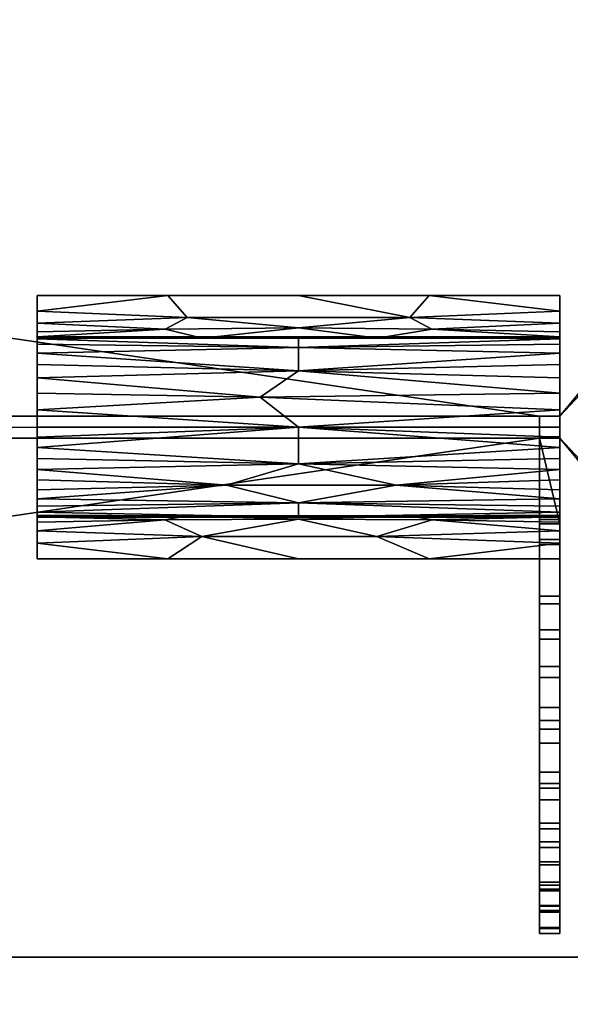
# Model space of a CAD drawing. Units: millimetres. Extents: x -150 to 152, y -235 to 0.
# Drawn here: x 81 to 118, y -156 to -90 of the extents above; entities that cross this region are included whole.
import ezdxf

# ---------------------------------------------------------------- set-up
doc = ezdxf.new("R2010")
doc.units = ezdxf.units.MM
doc.layers.add('A-GENM', color=13, linetype='Continuous', lineweight=30)

msp = doc.modelspace()

# ---------------------------------------------------------------- linework, layer by layer
at = {"layer": 'A-GENM', "color": 7, "true_color": 0xffffff, "extrusion": (0, -1, 0)}
for centre, radius, start, end in [((0, 2436.673, 117.5), 2332.423, 267.38991, 272.61009), ((0, 981.719, 117.5), 881.472, 263.079127, 276.920873)]:
    msp.add_arc(centre, radius, start, end, dxfattribs=at)

# ---------------------------------------------------------------- meshes
at = {"layer": 'A-GENM', "color": 7, "true_color": 0xffffff}
mesh = msp.add_polyface(dxfattribs=at)
corners = [(150, -77.5, 11.953), (150, -157.5, 11.953), (-149.798, -157.5, 11.953), (-149.798, -77.5, 11.953), (117.5, -118.231, 11.953), (117.5, -116.769, 11.953), (116.154, -116.769, 11.953), (116.154, -118.231, 11.953), (-116.511, -118.232, 11.953), (-116.511, -116.771, 11.953), (-117.5, -116.771, 11.953), (-117.5, -118.232, 11.953)]
mesh.append_faces([[corners[k] for k in face] for face in [(1, 4, 5, 0), (0, 5, 6, 3), (9, 6, 7, 8)]], dxfattribs={"vtx0": -1, "vtx2": -1, "color": 7})
mesh.append_faces([[corners[k] for k in face] for face in [(2, 11, 8, 7)]], dxfattribs={"vtx0": -1, "vtx2": -1, "vtx3": -1, "color": 7})
mesh.append_faces([[corners[k] for k in face] for face in [(9, 10, 3, 6)]], dxfattribs={"vtx1": -1, "vtx2": -1, "vtx3": -1, "color": 7})
mesh.append_faces([[corners[k] for k in face] for face in [(7, 4, 1, 2), (10, 11, 2, 3)]], dxfattribs={"vtx1": -1, "vtx3": -1, "color": 7})
mesh = msp.add_polyface(dxfattribs=at)
corners = [(150, -152.895, 400), (150, -82.105, 400), (-149.798, -82.105, 400), (-149.798, -152.895, 400), (117.5, -116.769, 400), (117.5, -118.231, 400), (-117.5, -118.232, 400), (-117.5, -116.771, 400)]
mesh.append_faces([[corners[k] for k in face] for face in [(1, 4, 5, 0), (4, 1, 2, 7), (7, 2, 3, 6)]], dxfattribs={"vtx0": -1, "vtx2": -1, "color": 7})
mesh.append_faces([[corners[k] for k in face] for face in [(3, 0, 5, 6)]], dxfattribs={"vtx1": -1, "vtx3": -1, "color": 7})
mesh = msp.add_polyface(dxfattribs=at)
corners = [(82.596, -123.512, 5.988), (82.596, -123.389, 7.357), (82.596, -123.5, 8.576), (82.596, -123.846, 9.645), (82.596, -124.427, 10.564), (82.596, -125.243, 11.333), (82.596, -126.294, 11.953), (82.596, -108.706, 11.953), (82.596, -109.749, 11.338), (82.596, -110.559, 10.575), (82.596, -111.135, 9.662), (82.596, -111.479, 8.601), (82.596, -111.589, 7.392), (82.596, -111.467, 6.034), (82.596, -111.597, 4.837), (82.596, -111.968, 3.699), (82.596, -112.549, 2.653), (82.596, -113.308, 1.734), (82.596, -114.215, 0.974), (82.596, -115.238, 0.407), (82.596, -116.348, 0.068), (82.596, -117.512, -0.012), (82.596, -118.165, 0.033), (82.596, -118.867, 0.169), (82.596, -119.593, 0.4), (82.596, -120.322, 0.728), (82.596, -121.028, 1.157), (82.596, -121.69, 1.688), (82.596, -122.284, 2.325), (82.596, -122.786, 3.071), (82.596, -123.174, 3.928), (82.596, -123.424, 4.899)]
mesh.append_faces([[corners[k] for k in face] for face in [(21, 18, 19, 20), (8, 5, 6, 7)]], dxfattribs={"vtx0": -1, "color": 7})
mesh.append_faces([[corners[k] for k in face] for face in [(9, 5, 8), (0, 26, 31)]], dxfattribs={"vtx0": -1, "vtx1": -1, "color": 7})
mesh.append_faces([[corners[k] for k in face] for face in [(13, 0, 1, 12), (12, 1, 2, 11), (11, 2, 3, 10)]], dxfattribs={"vtx0": -1, "vtx2": -1, "color": 7})
mesh.append_faces([[corners[k] for k in face] for face in [(27, 28, 31, 26), (3, 4, 10)]], dxfattribs={"vtx1": -1, "vtx2": -1, "color": 7})
mesh.append_faces([[corners[k] for k in face] for face in [(25, 26, 0, 16), (15, 16, 0, 13)]], dxfattribs={"vtx1": -1, "vtx2": -1, "vtx3": -1, "color": 7})
mesh.append_faces([[corners[k] for k in face] for face in [(24, 25, 16, 17), (23, 24, 17, 18), (4, 5, 9, 10)]], dxfattribs={"vtx1": -1, "vtx3": -1, "color": 7})
mesh.append_faces([[corners[k] for k in face] for face in [(13, 14, 15)]], dxfattribs={"vtx2": -1, "color": 7})
mesh.append_faces([[corners[k] for k in face] for face in [(21, 22, 23, 18)]], dxfattribs={"vtx2": -1, "vtx3": -1, "color": 7})
mesh.append_faces([[corners[k] for k in face] for face in [(28, 29, 30, 31)]], dxfattribs={"vtx3": -1, "color": 7})
mesh = msp.add_polyface(dxfattribs=at)
corners = [(117.5, -108.706, 11.953), (117.5, -109.749, 11.338), (117.5, -110.559, 10.575), (117.5, -111.135, 9.662), (117.5, -111.479, 8.601), (117.5, -111.589, 7.392), (117.5, -111.467, 6.034), (82.596, -111.467, 6.034), (82.596, -111.589, 7.392), (82.596, -111.479, 8.601), (82.596, -111.135, 9.662), (82.596, -110.559, 10.575), (82.596, -109.749, 11.338), (82.596, -108.706, 11.953), (100.048, -111.467, 6.034), (100.048, -110.876, 10.137), (100.048, -108.706, 11.953), (105.336, -111.563, 8.015), (93.636, -111.563, 8.015), (92.611, -110.183, 10.975), (107.485, -110.183, 10.975), (91.139, -110.956, 10.005), (108.957, -110.956, 10.005), (108.774, -111.467, 6.034), (91.322, -111.467, 6.034), (91.322, -108.706, 11.953), (108.774, -108.706, 11.953)]
mesh.append_faces([[corners[k] for k in face] for face in [(5, 17, 4), (9, 18, 8), (3, 22, 2)]], dxfattribs={"vtx0": -1, "vtx1": -1, "color": 7})
mesh.append_faces([[corners[k] for k in face] for face in [(19, 21, 11), (17, 18, 15), (22, 4, 17), (15, 19, 20), (18, 24, 8), (14, 18, 17, 23), (20, 22, 15), (15, 18, 21), (17, 5, 23), (20, 26, 1), (19, 15, 21), (25, 19, 12), (21, 18, 9), (20, 2, 22), (15, 22, 17)]], dxfattribs={"vtx0": -1, "vtx1": -1, "vtx2": -1, "color": 7})
mesh.append_faces([[corners[k] for k in face] for face in [(21, 10, 11), (20, 1, 2), (18, 14, 24), (20, 16, 26)]], dxfattribs={"vtx0": -1, "vtx2": -1, "color": 7})
mesh.append_faces([[corners[k] for k in face] for face in [(19, 25, 16, 20)]], dxfattribs={"vtx0": -1, "vtx2": -1, "vtx3": -1, "color": 7})
mesh.append_faces([[corners[k] for k in face] for face in [(6, 23, 5), (7, 8, 24), (0, 1, 26)]], dxfattribs={"vtx1": -1, "color": 7})
mesh.append_faces([[corners[k] for k in face] for face in [(3, 4, 22), (9, 10, 21), (11, 12, 19)]], dxfattribs={"vtx1": -1, "vtx2": -1, "color": 7})
mesh.append_faces([[corners[k] for k in face] for face in [(12, 13, 25)]], dxfattribs={"vtx2": -1, "color": 7})
mesh = msp.add_polyface(dxfattribs=at)
corners = [(117.5, -108.706, 11.953), (82.596, -108.706, 11.953), (82.596, -126.294, 11.953), (117.5, -126.294, 11.953)]
mesh.append_faces([[corners[k] for k in face] for face in [(0, 1, 2, 3)]], dxfattribs={"color": 7})
mesh = msp.add_polyface(dxfattribs=at)
corners = [(117.5, -123.512, 5.988), (117.5, -123.424, 4.899), (117.5, -123.174, 3.928), (117.5, -122.786, 3.071), (117.5, -122.284, 2.325), (117.5, -121.69, 1.688), (117.5, -121.028, 1.157), (117.5, -120.322, 0.728), (117.5, -119.593, 0.4), (117.5, -118.867, 0.169), (117.5, -118.165, 0.033), (117.5, -117.512, -0.012), (117.5, -116.348, 0.068), (117.5, -115.238, 0.407), (117.5, -114.215, 0.974), (117.5, -113.308, 1.734), (117.5, -112.549, 2.653), (117.5, -111.968, 3.699), (117.5, -111.597, 4.837), (117.5, -111.467, 6.034), (117.5, -111.589, 7.392), (117.5, -111.479, 8.601), (117.5, -111.135, 9.662), (117.5, -110.559, 10.575), (117.5, -109.749, 11.338), (117.5, -108.706, 11.953), (117.5, -126.294, 11.953), (117.5, -125.243, 11.333), (117.5, -124.427, 10.564), (117.5, -123.846, 9.645), (117.5, -123.5, 8.576), (117.5, -123.389, 7.357)]
mesh.append_faces([[corners[k] for k in face] for face in [(22, 29, 21), (17, 0, 16), (11, 14, 9, 10)]], dxfattribs={"vtx0": -1, "vtx1": -1, "color": 7})
mesh.append_faces([[corners[k] for k in face] for face in [(0, 17, 19, 31)]], dxfattribs={"vtx0": -1, "vtx1": -1, "vtx2": -1, "color": 7})
mesh.append_faces([[corners[k] for k in face] for face in [(16, 0, 7, 8)]], dxfattribs={"vtx0": -1, "vtx1": -1, "vtx3": -1, "color": 7})
mesh.append_faces([[corners[k] for k in face] for face in [(20, 30, 31, 19), (21, 29, 30, 20), (15, 8, 9, 14)]], dxfattribs={"vtx0": -1, "vtx2": -1, "color": 7})
mesh.append_faces([[corners[k] for k in face] for face in [(1, 4, 5, 6)]], dxfattribs={"vtx0": -1, "vtx3": -1, "color": 7})
mesh.append_faces([[corners[k] for k in face] for face in [(26, 27, 24, 25), (18, 19, 17), (13, 14, 11, 12)]], dxfattribs={"vtx1": -1, "color": 7})
mesh.append_faces([[corners[k] for k in face] for face in [(15, 16, 8)]], dxfattribs={"vtx1": -1, "vtx2": -1, "color": 7})
mesh.append_faces([[corners[k] for k in face] for face in [(28, 29, 22, 23), (27, 28, 23, 24), (0, 1, 6, 7)]], dxfattribs={"vtx1": -1, "vtx3": -1, "color": 7})
mesh.append_faces([[corners[k] for k in face] for face in [(2, 3, 4, 1)]], dxfattribs={"vtx2": -1, "color": 7})
mesh = msp.add_polyface(dxfattribs=at)
corners = [(117.5, -111.467, 6.034), (117.5, -111.597, 4.837), (117.5, -111.968, 3.699), (117.5, -112.549, 2.653), (117.5, -113.308, 1.734), (117.5, -114.215, 0.974), (117.5, -115.238, 0.407), (117.5, -116.348, 0.068), (117.5, -117.512, -0.012), (82.596, -117.512, -0.012), (82.596, -116.348, 0.068), (82.596, -115.238, 0.407), (82.596, -114.215, 0.974), (82.596, -113.308, 1.734), (82.596, -112.549, 2.653), (82.596, -111.968, 3.699), (82.596, -111.597, 4.837), (82.596, -111.467, 6.034), (100.048, -117.512, -0.012), (100.048, -113.745, 1.332), (100.048, -111.467, 6.034), (97.488, -115.509, 0.3), (100.048, -112.178, 3.267)]
mesh.append_faces([[corners[k] for k in face] for face in [(20, 16, 17), (18, 7, 8)]], dxfattribs={"vtx0": -1, "color": 7})
mesh.append_faces([[corners[k] for k in face] for face in [(6, 19, 5), (7, 21, 6), (13, 19, 12), (16, 22, 15), (15, 22, 14), (5, 19, 4), (11, 21, 10)]], dxfattribs={"vtx0": -1, "vtx1": -1, "color": 7})
mesh.append_faces([[corners[k] for k in face] for face in [(6, 21, 19), (12, 19, 21), (21, 18, 10), (7, 18, 21), (14, 22, 19), (22, 20, 1), (20, 22, 16), (19, 22, 3)]], dxfattribs={"vtx0": -1, "vtx1": -1, "vtx2": -1, "color": 7})
mesh.append_faces([[corners[k] for k in face] for face in [(21, 11, 12), (19, 13, 14)]], dxfattribs={"vtx0": -1, "vtx2": -1, "color": 7})
mesh.append_faces([[corners[k] for k in face] for face in [(1, 2, 22), (3, 4, 19), (2, 3, 22)]], dxfattribs={"vtx1": -1, "vtx2": -1, "color": 7})
mesh.append_faces([[corners[k] for k in face] for face in [(18, 9, 10), (20, 0, 1)]], dxfattribs={"vtx2": -1, "color": 7})
mesh = msp.add_polyface(dxfattribs=at)
corners = [(117.5, -116.769, 105.762), (117.5, -116.769, 400), (-117.5, -116.769, 400.004), (-117.5, -116.769, 11.953), (-116.511, -116.769, 11.953), (-116.511, -116.769, 398.997), (116.154, -116.769, 398.997), (116.154, -116.769, 105.762)]
mesh.append_faces([[corners[k] for k in face] for face in [(6, 1, 2, 5)]], dxfattribs={"vtx0": -1, "vtx2": -1, "color": 7})
mesh.append_faces([[corners[k] for k in face] for face in [(3, 4, 5, 2)]], dxfattribs={"vtx2": -1, "color": 7})
mesh.append_faces([[corners[k] for k in face] for face in [(6, 7, 0, 1)]], dxfattribs={"vtx3": -1, "color": 7})
mesh = msp.add_polyface(dxfattribs=at)
corners = [(-116.511, -116.771, 398.997), (-116.511, -118.232, 398.997), (116.154, -118.235, 398.997), (116.154, -116.769, 398.997)]
mesh.append_faces([[corners[k] for k in face] for face in [(0, 1, 2, 3)]], dxfattribs={"color": 7})
mesh = msp.add_polyface(dxfattribs=at)
corners = [(116.154, -118.231, 107.262), (116.154, -123.952, 106.711), (116.154, -129.309, 105.233), (116.154, -134.216, 102.962), (116.154, -138.599, 100.021), (116.154, -142.404, 96.517), (116.154, -145.581, 92.552), (116.154, -148.089, 88.22), (116.154, -149.899, 83.6), (116.154, -150.982, 78.776), (116.154, -151.327, 73.831), (116.154, -150.932, 68.853), (116.154, -149.795, 63.919), (116.154, -147.896, 59.075), (116.154, -145.196, 54.393), (116.154, -141.617, 50.037), (116.154, -137.099, 46.198), (116.154, -131.663, 43.101), (116.154, -125.351, 40.958), (116.154, -118.231, 39.904), (116.154, -118.231, 11.953), (116.154, -116.769, 11.953), (116.154, -116.769, 41.401), (116.154, -118.137, 41.401), (116.154, -124.998, 42.415), (116.154, -131.047, 44.468), (116.154, -136.238, 47.425), (116.154, -140.546, 51.087), (116.154, -143.962, 55.247), (116.154, -146.543, 59.723), (116.154, -148.361, 64.359), (116.154, -149.449, 69.08), (116.154, -149.827, 73.839), (116.154, -149.498, 78.56), (116.154, -148.464, 83.161), (116.154, -146.738, 87.569), (116.154, -144.343, 91.706), (116.154, -141.307, 95.494), (116.154, -137.669, 98.843), (116.154, -133.479, 101.655), (116.154, -128.792, 103.825), (116.154, -123.678, 105.237), (116.154, -118.22, 105.762), (116.154, -116.769, 105.762), (116.154, -116.769, 398.997), (116.154, -118.231, 398.997)]
mesh.append_faces([[corners[k] for k in face] for face in [(21, 19, 20)]], dxfattribs={"vtx0": -1, "color": 7})
mesh.append_faces([[corners[k] for k in face] for face in [(30, 13, 29), (38, 4, 37)]], dxfattribs={"vtx0": -1, "vtx1": -1, "color": 7})
mesh.append_faces([[corners[k] for k in face] for face in [(7, 34, 35, 6), (37, 4, 5, 36), (6, 35, 36, 5), (41, 1, 2), (42, 0, 1, 41), (0, 42, 43), (26, 16, 17, 25), (25, 17, 18, 24), (19, 23, 24, 18)]], dxfattribs={"vtx0": -1, "vtx2": -1, "color": 7})
mesh.append_faces([[corners[k] for k in face] for face in [(34, 7, 8, 9)]], dxfattribs={"vtx0": -1, "vtx3": -1, "color": 7})
mesh.append_faces([[corners[k] for k in face] for face in [(39, 40, 3), (22, 23, 19, 21)]], dxfattribs={"vtx1": -1, "vtx2": -1, "color": 7})
mesh.append_faces([[corners[k] for k in face] for face in [(33, 34, 9, 10), (10, 11, 32, 33), (31, 32, 11, 12), (30, 31, 12, 13), (28, 29, 13, 14), (14, 15, 27, 28), (26, 27, 15, 16), (40, 41, 2, 3), (38, 39, 3, 4)]], dxfattribs={"vtx1": -1, "vtx3": -1, "color": 7})
mesh.append_faces([[corners[k] for k in face] for face in [(44, 45, 0, 43)]], dxfattribs={"vtx2": -1, "color": 7})
mesh = msp.add_polyface(dxfattribs=at)
corners = [(117.5, -116.769, 41.401), (116.154, -116.769, 41.401), (116.154, -116.769, 11.953), (117.5, -116.769, 11.953)]
mesh.append_faces([[corners[k] for k in face] for face in [(0, 1, 2, 3)]], dxfattribs={"color": 7})
mesh = msp.add_polyface(dxfattribs=at)
corners = [(117.5, -118.231, 107.262), (117.5, -118.231, 400), (117.5, -116.769, 400), (117.5, -116.769, 105.762), (117.5, -118.22, 105.762), (117.5, -123.678, 105.237), (117.5, -128.792, 103.825), (117.5, -133.479, 101.655), (117.5, -137.669, 98.843), (117.5, -141.307, 95.494), (117.5, -144.343, 91.706), (117.5, -146.738, 87.569), (117.5, -148.464, 83.161), (117.5, -149.498, 78.56), (117.5, -149.827, 73.839), (117.5, -149.449, 69.08), (117.5, -148.361, 64.359), (117.5, -146.543, 59.723), (117.5, -143.962, 55.247), (117.5, -140.546, 51.087), (117.5, -136.238, 47.425), (117.5, -131.047, 44.468), (117.5, -124.998, 42.415), (117.5, -118.137, 41.401), (117.5, -116.769, 41.401), (117.5, -116.769, 11.953), (117.5, -118.231, 11.953), (117.5, -118.231, 39.904), (117.5, -125.351, 40.958), (117.5, -131.663, 43.101), (117.5, -137.099, 46.198), (117.5, -141.617, 50.037), (117.5, -145.196, 54.393), (117.5, -147.896, 59.075), (117.5, -149.795, 63.919), (117.5, -150.932, 68.853), (117.5, -151.327, 73.831), (117.5, -150.982, 78.776), (117.5, -149.899, 83.6), (117.5, -148.089, 88.22), (117.5, -145.581, 92.552), (117.5, -142.404, 96.517), (117.5, -138.599, 100.021), (117.5, -134.216, 102.962), (117.5, -129.309, 105.233), (117.5, -123.952, 106.711)]
mesh.append_faces([[corners[k] for k in face] for face in [(7, 43, 6), (20, 31, 19), (16, 34, 15)]], dxfattribs={"vtx0": -1, "vtx1": -1, "color": 7})
mesh.append_faces([[corners[k] for k in face] for face in [(0, 3, 4, 45), (5, 44, 45, 4), (44, 5, 6, 43), (43, 7, 8, 42), (37, 12, 13, 36), (33, 17, 18, 32), (19, 31, 32, 18), (35, 14, 15, 34), (36, 13, 14, 35), (42, 8, 9)]], dxfattribs={"vtx0": -1, "vtx2": -1, "color": 7})
mesh.append_faces([[corners[k] for k in face] for face in [(27, 23, 24, 25)]], dxfattribs={"vtx0": -1, "vtx3": -1, "color": 7})
mesh.append_faces([[corners[k] for k in face] for face in [(26, 27, 25)]], dxfattribs={"vtx1": -1, "color": 7})
mesh.append_faces([[corners[k] for k in face] for face in [(30, 31, 20, 29), (20, 21, 29), (38, 39, 12, 37)]], dxfattribs={"vtx1": -1, "vtx2": -1, "color": 7})
mesh.append_faces([[corners[k] for k in face] for face in [(22, 23, 27, 28), (28, 29, 21, 22), (41, 42, 9, 10), (40, 41, 10, 11), (11, 12, 39, 40), (16, 17, 33, 34)]], dxfattribs={"vtx1": -1, "vtx3": -1, "color": 7})
mesh.append_faces([[corners[k] for k in face] for face in [(0, 1, 2, 3)]], dxfattribs={"vtx3": -1, "color": 7})
mesh = msp.add_polyface(dxfattribs=at)
corners = [(117.5, -117.512, -0.012), (117.5, -118.165, 0.033), (117.5, -118.867, 0.169), (117.5, -119.593, 0.4), (117.5, -120.322, 0.728), (117.5, -121.028, 1.157), (117.5, -121.69, 1.688), (117.5, -122.284, 2.325), (117.5, -122.786, 3.071), (117.5, -123.174, 3.928), (117.5, -123.424, 4.899), (117.5, -123.512, 5.988), (82.596, -123.512, 5.988), (82.596, -123.424, 4.899), (82.596, -123.174, 3.928), (82.596, -122.786, 3.071), (82.596, -122.284, 2.325), (82.596, -121.69, 1.688), (82.596, -121.028, 1.157), (82.596, -120.322, 0.728), (82.596, -119.593, 0.4), (82.596, -118.867, 0.169), (82.596, -118.165, 0.033), (82.596, -117.512, -0.012), (100.048, -123.512, 5.988), (100.048, -122.548, 2.684), (100.048, -119.959, 0.552), (100.048, -117.512, -0.012), (95.246, -121.366, 1.409), (106.578, -121.366, 1.409)]
mesh.append_faces([[corners[k] for k in face] for face in [(24, 10, 11), (27, 22, 23)]], dxfattribs={"vtx0": -1, "color": 7})
mesh.append_faces([[corners[k] for k in face] for face in [(9, 25, 8), (8, 25, 7), (14, 24, 13), (17, 28, 16), (2, 27, 1), (18, 28, 17), (20, 26, 19)]], dxfattribs={"vtx0": -1, "vtx1": -1, "color": 7})
mesh.append_faces([[corners[k] for k in face] for face in [(24, 25, 9), (24, 14, 25), (28, 26, 29), (28, 25, 16), (29, 7, 25), (4, 29, 26), (19, 26, 28), (28, 29, 25), (26, 27, 2), (27, 26, 21)]], dxfattribs={"vtx0": -1, "vtx1": -1, "vtx2": -1, "color": 7})
mesh.append_faces([[corners[k] for k in face] for face in [(26, 3, 4), (26, 2, 3), (27, 21, 22), (25, 15, 16)]], dxfattribs={"vtx0": -1, "vtx2": -1, "color": 7})
mesh.append_faces([[corners[k] for k in face] for face in [(6, 7, 29), (9, 10, 24), (18, 19, 28), (14, 15, 25), (20, 21, 26), (4, 5, 29), (5, 6, 29)]], dxfattribs={"vtx1": -1, "vtx2": -1, "color": 7})
mesh.append_faces([[corners[k] for k in face] for face in [(24, 12, 13), (27, 0, 1)]], dxfattribs={"vtx2": -1, "color": 7})
mesh = msp.add_polyface(dxfattribs=at)
corners = [(117.5, -118.231, 400), (117.5, -118.231, 107.262), (116.154, -118.231, 107.262), (116.154, -118.231, 398.997), (-116.511, -118.231, 398.997), (-116.511, -118.231, 11.953), (-117.5, -118.231, 11.953), (-117.5, -118.231, 400)]
mesh.append_faces([[corners[k] for k in face] for face in [(3, 0, 1, 2)]], dxfattribs={"vtx0": -1, "color": 7})
mesh.append_faces([[corners[k] for k in face] for face in [(6, 7, 4, 5)]], dxfattribs={"vtx1": -1, "color": 7})
mesh.append_faces([[corners[k] for k in face] for face in [(7, 0, 3, 4)]], dxfattribs={"vtx1": -1, "vtx3": -1, "color": 7})
mesh = msp.add_polyface(dxfattribs=at)
corners = [(117.5, -118.137, 41.401), (117.5, -124.998, 42.415), (117.5, -131.047, 44.468), (117.5, -136.238, 47.425), (117.5, -140.546, 51.087), (117.5, -143.962, 55.247), (117.5, -146.543, 59.723), (117.5, -148.361, 64.359), (117.5, -149.449, 69.08), (117.5, -149.827, 73.839), (117.5, -149.498, 78.56), (117.5, -148.464, 83.161), (117.5, -146.738, 87.569), (117.5, -144.343, 91.706), (117.5, -141.307, 95.494), (117.5, -137.669, 98.843), (117.5, -133.479, 101.655), (117.5, -128.792, 103.825), (117.5, -123.678, 105.237), (117.5, -118.22, 105.762), (116.154, -118.22, 105.762), (116.154, -123.678, 105.237), (116.154, -128.792, 103.825), (116.154, -133.479, 101.655), (116.154, -137.669, 98.843), (116.154, -141.307, 95.494), (116.154, -144.343, 91.706), (116.154, -146.738, 87.569), (116.154, -148.464, 83.161), (116.154, -149.498, 78.56), (116.154, -149.827, 73.839), (116.154, -149.449, 69.08), (116.154, -148.361, 64.359), (116.154, -146.543, 59.723), (116.154, -143.962, 55.247), (116.154, -140.546, 51.087), (116.154, -136.238, 47.425), (116.154, -131.047, 44.468), (116.154, -124.998, 42.415), (116.154, -118.137, 41.401)]
mesh.append_faces([[corners[k] for k in face] for face in [(37, 2, 3, 36), (38, 1, 2, 37), (36, 3, 4, 35), (34, 5, 6, 33), (32, 7, 8, 31), (33, 6, 7, 32), (35, 4, 5, 34), (31, 8, 9, 30)]], dxfattribs={"vtx0": -1, "vtx2": -1, "color": 7})
mesh.append_faces([[corners[k] for k in face] for face in [(29, 30, 9, 10), (12, 13, 26, 27), (11, 12, 27, 28), (10, 11, 28, 29), (13, 14, 25, 26), (17, 18, 21, 22), (15, 16, 23, 24), (16, 17, 22, 23), (14, 15, 24, 25)]], dxfattribs={"vtx1": -1, "vtx3": -1, "color": 7})
mesh.append_faces([[corners[k] for k in face] for face in [(39, 0, 1, 38)]], dxfattribs={"vtx2": -1, "color": 7})
mesh.append_faces([[corners[k] for k in face] for face in [(18, 19, 20, 21)]], dxfattribs={"vtx3": -1, "color": 7})
mesh = msp.add_polyface(dxfattribs=at)
corners = [(117.5, -118.231, 11.953), (116.154, -118.231, 11.953), (116.154, -118.231, 39.904), (117.5, -118.231, 39.904)]
mesh.append_faces([[corners[k] for k in face] for face in [(0, 1, 2, 3)]], dxfattribs={"color": 7})
mesh = msp.add_polyface(dxfattribs=at)
corners = [(117.5, -118.231, 107.262), (117.5, -123.952, 106.711), (117.5, -129.309, 105.233), (117.5, -134.216, 102.962), (117.5, -138.599, 100.021), (117.5, -142.404, 96.517), (117.5, -145.581, 92.552), (117.5, -148.089, 88.22), (117.5, -149.899, 83.6), (117.5, -150.982, 78.776), (117.5, -151.327, 73.831), (117.5, -150.932, 68.853), (117.5, -149.795, 63.919), (117.5, -147.896, 59.075), (117.5, -145.196, 54.393), (117.5, -141.617, 50.037), (117.5, -137.099, 46.198), (117.5, -131.663, 43.101), (117.5, -125.351, 40.958), (117.5, -118.231, 39.904), (116.154, -118.231, 39.904), (116.154, -125.351, 40.958), (116.154, -131.663, 43.101), (116.154, -137.099, 46.198), (116.154, -141.617, 50.037), (116.154, -145.196, 54.393), (116.154, -147.896, 59.075), (116.154, -149.795, 63.919), (116.154, -150.932, 68.853), (116.154, -151.327, 73.831), (116.154, -150.982, 78.776), (116.154, -149.899, 83.6), (116.154, -148.089, 88.22), (116.154, -145.581, 92.552), (116.154, -142.404, 96.517), (116.154, -138.599, 100.021), (116.154, -134.216, 102.962), (116.154, -129.309, 105.233), (116.154, -123.952, 106.711), (116.154, -118.231, 107.262)]
mesh.append_faces([[corners[k] for k in face] for face in [(1, 39, 0)]], dxfattribs={"vtx0": -1, "color": 7})
mesh.append_faces([[corners[k] for k in face] for face in [(37, 2, 3, 36), (38, 1, 2, 37), (36, 3, 4, 35), (34, 5, 6, 33), (32, 7, 8, 31), (33, 6, 7, 32), (35, 4, 5, 34), (31, 8, 9, 30)]], dxfattribs={"vtx0": -1, "vtx2": -1, "color": 7})
mesh.append_faces([[corners[k] for k in face] for face in [(38, 39, 1)]], dxfattribs={"vtx1": -1, "vtx2": -1, "color": 7})
mesh.append_faces([[corners[k] for k in face] for face in [(29, 30, 9, 10), (12, 13, 26, 27), (11, 12, 27, 28), (10, 11, 28, 29), (13, 14, 25, 26), (17, 18, 21, 22), (15, 16, 23, 24), (16, 17, 22, 23), (14, 15, 24, 25)]], dxfattribs={"vtx1": -1, "vtx3": -1, "color": 7})
mesh.append_faces([[corners[k] for k in face] for face in [(18, 19, 20, 21)]], dxfattribs={"vtx3": -1, "color": 7})
mesh = msp.add_polyface(dxfattribs=at)
corners = [(117.5, -123.512, 5.988), (117.5, -123.389, 7.357), (117.5, -123.5, 8.576), (117.5, -123.846, 9.645), (117.5, -124.427, 10.564), (117.5, -125.243, 11.333), (117.5, -126.294, 11.953), (82.596, -126.294, 11.953), (82.596, -125.243, 11.333), (82.596, -124.427, 10.564), (82.596, -123.846, 9.645), (82.596, -123.5, 8.576), (82.596, -123.389, 7.357), (82.596, -123.512, 5.988), (100.048, -126.294, 11.953), (100.048, -123.644, 9.129), (100.048, -123.512, 5.988), (105.283, -124.806, 10.967), (93.604, -124.806, 10.967), (92.631, -123.415, 7.985), (107.465, -123.415, 7.985), (91.122, -123.693, 9.272), (108.974, -123.693, 9.272), (108.774, -126.294, 11.953), (91.322, -126.294, 11.953), (91.322, -123.512, 5.988), (108.774, -123.512, 5.988)]
mesh.append_faces([[corners[k] for k in face] for face in [(5, 17, 4), (9, 18, 8), (3, 22, 2)]], dxfattribs={"vtx0": -1, "vtx1": -1, "color": 7})
mesh.append_faces([[corners[k] for k in face] for face in [(19, 21, 11), (17, 18, 15), (22, 4, 17), (15, 19, 20), (18, 24, 8), (14, 18, 17, 23), (20, 22, 15), (15, 18, 21), (17, 5, 23), (20, 26, 1), (19, 15, 21), (25, 19, 12), (21, 18, 9), (20, 2, 22), (15, 22, 17)]], dxfattribs={"vtx0": -1, "vtx1": -1, "vtx2": -1, "color": 7})
mesh.append_faces([[corners[k] for k in face] for face in [(21, 10, 11), (20, 1, 2), (18, 14, 24), (20, 16, 26)]], dxfattribs={"vtx0": -1, "vtx2": -1, "color": 7})
mesh.append_faces([[corners[k] for k in face] for face in [(19, 25, 16, 20)]], dxfattribs={"vtx0": -1, "vtx2": -1, "vtx3": -1, "color": 7})
mesh.append_faces([[corners[k] for k in face] for face in [(6, 23, 5), (7, 8, 24), (0, 1, 26)]], dxfattribs={"vtx1": -1, "color": 7})
mesh.append_faces([[corners[k] for k in face] for face in [(3, 4, 22), (9, 10, 21), (11, 12, 19)]], dxfattribs={"vtx1": -1, "vtx2": -1, "color": 7})
mesh.append_faces([[corners[k] for k in face] for face in [(12, 13, 25)]], dxfattribs={"vtx2": -1, "color": 7})
mesh = msp.add_polyface(dxfattribs=at)
corners = [(150, -152.895, 400), (-149.798, -152.895, 400), (-149.798, -172.478, 395.338), (-149.798, -192, 389.389), (-143.358, -211.535, 382.123), (-134.173, -229.671, 374.192), (134.173, -229.671, 374.192), (143.519, -211.144, 382.281), (150, -191.173, 389.667), (150, -172.063, 395.45), (0.101, -152.895, 400), (0.826, -181.625, 392.713), (15.726, -229.671, 374.192), (-19.32, -201.033, 386.193), (-41.271, -167.295, 396.698), (32.026, -214.639, 380.847)]
mesh.append_faces([[corners[k] for k in face] for face in [(7, 15, 6), (3, 11, 2), (5, 15, 4), (2, 14, 1)]], dxfattribs={"vtx0": -1, "vtx1": -1, "color": 7})
mesh.append_faces([[corners[k] for k in face] for face in [(14, 11, 9), (10, 14, 9), (7, 13, 15), (15, 13, 4), (13, 11, 3), (2, 11, 14), (11, 13, 8)]], dxfattribs={"vtx0": -1, "vtx1": -1, "vtx2": -1, "color": 7})
mesh.append_faces([[corners[k] for k in face] for face in [(13, 7, 8), (11, 8, 9), (13, 3, 4)]], dxfattribs={"vtx0": -1, "vtx2": -1, "color": 7})
mesh.append_faces([[corners[k] for k in face] for face in [(15, 5, 12, 6)]], dxfattribs={"vtx0": -1, "vtx3": -1, "color": 7})
mesh.append_faces([[corners[k] for k in face] for face in [(10, 1, 14)]], dxfattribs={"vtx1": -1, "vtx2": -1, "color": 7})
mesh.append_faces([[corners[k] for k in face] for face in [(9, 0, 10)]], dxfattribs={"vtx2": -1, "color": 7})

doc.saveas('drawing.dxf')
